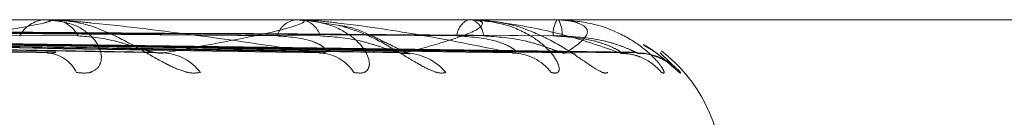
# Model space of a CAD drawing. Units: inches. Extents: x 0 to 23.4, y 0 to 16.5.
# Drawn here: x 7.6 to 7.6, y 2.7 to 2.7 of the extents above; entities that cross this region are included whole.
import ezdxf

# ---------------------------------------------------------------- set-up
doc = ezdxf.new("R2010")
doc.units = ezdxf.units.IN
doc.header["$MEASUREMENT"] = 0
doc.linetypes.add('HIDDEN', pattern=[0.07500000000000001, 0.05, -0.025])

msp = doc.modelspace()

# ---------------------------------------------------------------- linework, layer by layer
at = {"color": 7, "linetype": 'HIDDEN', "lineweight": 0}
for p, q in [((7.5846121846, 2.6555758849), (7.6037288187, 2.6555758849)), ((7.5894361073, 2.655573388), (7.5858887731, 2.655573388)), ((7.589471485, 2.6555758849), (7.5895152411, 2.6555758849)), ((7.5922982897, 2.655573388), (7.5895214853, 2.655573388)), ((7.5923129164, 2.6555758849), (7.5922803001, 2.6555758849)), ((7.5923245243, 2.6555758849), (7.5923569221, 2.6555758849)), ((7.5927878532, 2.6555080843), (7.592357014, 2.6555753045)), ((7.5942688541, 2.655573388), (7.5923631663, 2.655573388)), ((7.5942778607, 2.6555758849), (7.5942577564, 2.6555758849)), ((7.5942849977, 2.6555758849), (7.594304866, 2.6555758849)), ((7.5952765794, 2.655573388), (7.5943111103, 2.655573388)), ((7.5952796403, 2.6555758849), (7.5952727746, 2.6555758849)), ((7.5952820483, 2.6555758849), (7.5952886693, 2.6555758849)), ((7.5775896368, 2.6554184703), (7.5895412697, 2.6552036385)), ((7.5782746972, 2.6554192016), (7.5906486648, 2.6552049717)), ((7.5790269256, 2.6554185955), (7.5926235903, 2.655203868)), ((7.5795347016, 2.6554190751), (7.5934444467, 2.6552047421)), ((7.5800517636, 2.6554186983), (7.5948020395, 2.6552040561)), ((7.5803639473, 2.6554189716), (7.5953067195, 2.655204554)), ((7.5806272225, 2.6554187904), (7.5959979921, 2.6552042241)), ((7.5807325507, 2.6554188792), (7.5961682688, 2.655204386)), ((7.5964487796, 2.6551963343), (7.5966838, 2.6549719378))]:
    msp.add_line(p, q, dxfattribs=at)
at = {"color": 7, "linetype": 'HIDDEN', "lineweight": 0, "flags": 128}
msp.add_lwpolyline([(7.5953653149, 2.655195921), (7.5954336886, 2.6551918111), (7.5954768331, 2.6551854104)], dxfattribs=at)
at = {"color": 7, "linetype": 'HIDDEN', "lineweight": 0}
for centre, radius, start, end in [((7.5894381974, 2.6552238318), 0.0003530356546507, 94.2757569534, 151.7829011083), ((7.589471528, 2.6553234026), 0.0002524822746325, 90.0097598205, 98.0646057474), ((7.5894879081, 2.6552302412), 0.0003467227113522, 27.5767778492, 85.4785454245), ((7.5923256658, 2.6553099673), 0.0002697595095408, 99.6814930238, 162.574291849), ((7.5923245985, 2.6554360355), 0.0001398494014305, 90.0303906339, 100.8432485187), ((7.5923097334, 2.6553153397), 0.0002647839661256, 16.5472844938, 79.7341632656), ((7.5943431736, 2.6553758228), 0.000217533798706, 113.1202341147, 176.0647487758), ((7.5942851382, 2.655521541), 5.4344080285e-05, 90.148141836, 107.4363889762), ((7.5942148035, 2.6553793885), 0.0002161529539196, 3.0135055665, 65.3760329287), ((7.5955340285, 2.6554119634), 0.0003084215910509, 147.8941485396, 183.9435911832), ((7.5952824949, 2.6555676692), 8.2278181633e-06, 93.111216102, 135.9685211372), ((7.5949876664, 2.6554132116), 0.0003421481082839, 356.2362220579, 28.3884607896), ((7.5894191856, 2.6548003627), 0.0003962218870018, 25.6598636066, 86.6835750181), ((7.5907471643, 2.6546382312), 0.0005580281043718, 36.7275280606, 88.0047991316), ((7.5925396598, 2.6547112615), 0.0004848239906878, 32.5253055804, 88.5077095386), ((7.59352264, 2.6545763203), 0.0006197065779629, 39.6722264988, 88.9408284522), ((7.5947550251, 2.6546311634), 0.0005647967372706, 37.1107530555, 89.3262378958), ((7.5959865192, 2.6545713136), 0.0006246194911112, 39.8954885186, 89.6443301303), ((7.5961902195, 2.6545401233), 0.0006558090761737, 41.1814265967, 89.6639022422), ((7.5954066271, 2.6538261036), 0.0017497812773403, 0, 52.8199849874)]:
    msp.add_arc(centre, radius, start, end, dxfattribs=at)
for points, knots in [([(7.587162831394587, 2.655195921043366), (7.587669157384723, 2.655264179734499), (7.588518662191922, 2.655378702961392), (7.589269158985486, 2.655502824106719), (7.589484381999915, 2.655558840767247), (7.589484466883154, 2.655569754833397), (7.589466406208917, 2.655572903779986), (7.589445408071742, 2.655573239348991), (7.589436107341835, 2.65557338798297)], [0, 0, 0, 0, 0.5273188798735117, 0.8847263069757801, 0.9590362595959472, 0.9800473728111705, 0.9911623590754174, 1, 1, 1, 1]), ([(7.589776332315781, 2.654971937796867), (7.58983338170036, 2.654967058520465), (7.589897778665301, 2.654961550825796), (7.589986429028706, 2.654992209527731), (7.590027584938787, 2.655028599349002), (7.590066790877013, 2.655115430540346), (7.590061165313764, 2.655241092061134), (7.589940341853842, 2.655412679786053), (7.589718743413216, 2.65554815085406), (7.589515482159594, 2.655566521199301), (7.589411876181311, 2.655575884900234)], [0, 0, 0, 0, 0.119446100959685, 0.1348299623653971, 0.253673827869229, 0.2817546550327288, 0.4371652095506211, 0.6109336935292962, 0.8016857882119277, 1, 1, 1, 1]), ([(7.592552285806402, 2.655195921043367), (7.592094057611595, 2.6552641797345), (7.591325250436246, 2.655378702961394), (7.590321654283165, 2.655502824106721), (7.589745132223169, 2.655558840767248), (7.589590918716999, 2.655569754833398), (7.589528323211672, 2.655572903779988), (7.589502561930173, 2.655573239348992), (7.589491151455078, 2.655573387982972)], [0, 0, 0, 0, 0.5273188798740132, 0.8847263069755754, 0.9590362595956884, 0.980047372810541, 0.9911623590754685, 1, 1, 1, 1]), ([(7.59119441734491, 2.654971937796865), (7.591148914200806, 2.654967058520464), (7.591097550555131, 2.654961550825796), (7.590975003986999, 2.654992209527727), (7.590886915743919, 2.655028599348999), (7.590716354950788, 2.655115430540344), (7.59050302079107, 2.655241092061134), (7.590187993201665, 2.65541267978605), (7.589846110476753, 2.655548150854058), (7.589626950783121, 2.655566521199299), (7.589515241079208, 2.655575884900233)], [0, 0, 0, 0, 0.1194461009584277, 0.1348299623639421, 0.2536738278697174, 0.2817546550325841, 0.4371652095499922, 0.6109336935295056, 0.8016857882134952, 0.9999999999999999, 0.9999999999999999, 0.9999999999999999, 0.9999999999999999]), ([(7.590766592469071, 2.655195921043365), (7.591151286453823, 2.655264179734498), (7.591796719229769, 2.65537870296139), (7.592303755872513, 2.655502824106721), (7.59239293594164, 2.655558840767246), (7.592362983750926, 2.655569754833397), (7.592333888764468, 2.655572903779985), (7.592309217384975, 2.655573239348991), (7.592298289661472, 2.65557338798297)], [0, 0, 0, 0, 0.5273188798742098, 0.8847263069750404, 0.9590362595957002, 0.9800473728106974, 0.9911623590753212, 1, 1, 1, 1]), ([(7.59294844112256, 2.654971937796867), (7.592992978994199, 2.654967058520465), (7.593043253046752, 2.654961550825797), (7.593102366478107, 2.654992209527729), (7.593123734738867, 2.655028599349002), (7.593127217032736, 2.655115430540345), (7.593080406571753, 2.655241092061137), (7.592905965091771, 2.655412679786048), (7.592631966745266, 2.655548150854059), (7.592399031481046, 2.655566521199299), (7.592280300116871, 2.655575884900232)], [0, 0, 0, 0, 0.119446100960914, 0.1348299623653218, 0.2536738278699274, 0.2817546550340958, 0.4371652095503244, 0.6109336935299488, 0.8016857882130195, 1, 1, 1, 1]), ([(7.594761666558724, 2.655195921043363), (7.594431359517783, 2.655264179734496), (7.593877176195975, 2.65537870296139), (7.593083945548886, 2.65550282410672), (7.592586223866753, 2.655558840767246), (7.592441893957913, 2.655569754833397), (7.592379786362723, 2.655572903779985), (7.59235158417788, 2.655573239348989), (7.592339092550559, 2.655573387982969)], [0, 0, 0, 0, 0.527318879874001, 0.884726306975787, 0.9590362595951102, 0.9800473728100464, 0.9911623590749579, 1, 1, 1, 1]), ([(7.593999633752448, 2.654971937796865), (7.593968151890593, 2.654967058229168), (7.593932615374833, 2.654961550205685), (7.593835173496629, 2.654992210383929), (7.593760737035478, 2.655028577758897), (7.593608721657284, 2.655115474518273), (7.593407992523304, 2.655239853135599), (7.593102265544079, 2.655410662914211), (7.592881930509736, 2.655479843143654), (7.592773081723701, 2.655514019206554)], [0, 0, 0, 0, 0.153020028576548, 0.172727988008397, 0.324976504695993, 0.360950294888406, 0.5600436709148601, 0.7826550259149427, 1, 1, 1, 1]), ([(7.593509542690547, 2.65519092240644), (7.593523516891766, 2.655191350261086), (7.593561106558701, 2.655192501161475), (7.593588655889376, 2.655183467378508), (7.593586265688407, 2.655184159208734), (7.593554095868114, 2.655196451216049), (7.593489484362815, 2.655226578261435), (7.593369215639204, 2.655287841409927), (7.593162782122647, 2.655386478492072), (7.592957714539219, 2.655485379567317), (7.592816094106021, 2.655504309465697), (7.592787853157568, 2.655508084332588)], [0, 0, 0, 0, 0.0505055940317476, 0.1358566710457884, 0.2018806883923607, 0.2679531434155466, 0.356178392928441, 0.4682079546102542, 0.6465928114931601, 0.92952602977065, 1, 1, 1, 1]), ([(7.593534095222302, 2.655195921043364), (7.59378325335874, 2.655264179734498), (7.594201286481235, 2.655378702961395), (7.594446537347892, 2.65550282410672), (7.594406451271606, 2.655558840767248), (7.594347544557156, 2.655569754833397), (7.594308466827094, 2.655572903779988), (7.59428101389322, 2.655573239348992), (7.594268854132522, 2.655573387982971)], [0, 0, 0, 0, 0.5273188798737698, 0.8847263069750665, 0.9590362595952803, 0.980047372810261, 0.9911623590749746, 1, 1, 1, 1]), ([(7.595205433912999, 2.654971937796863), (7.595235850556961, 2.654967058520462), (7.595270184661864, 2.654961550825794), (7.595297624647788, 2.654992209527727), (7.595298432954571, 2.655028599348998), (7.595266065744942, 2.655115430540341), (7.595179762238214, 2.655241092061131), (7.594958007507783, 2.655412679786051), (7.594641512269537, 2.655548150854056), (7.594387321882066, 2.655566521199298), (7.59425775639285, 2.655575884900232)], [0, 0, 0, 0, 0.1194461009579138, 0.1348299623640079, 0.2536738278685071, 0.2817546550319905, 0.4371652095487649, 0.6109336935261094, 0.8016857882102142, 1, 1, 1, 1]), ([(7.595990396603128, 2.655195921043364), (7.595799948873119, 2.655264179734498), (7.595480419034017, 2.655378702961392), (7.594926223315247, 2.655502824106716), (7.594525290969365, 2.655558840767246), (7.594396061116806, 2.655569754833395), (7.594336686162069, 2.655572903779985), (7.594307062374324, 2.65557323934899), (7.594293941074735, 2.655573387982969)], [0, 0, 0, 0, 0.5273188798744103, 0.8847263069770781, 0.9590362595962724, 0.9800473728116462, 0.9911623590748606, 1, 1, 1, 1]), ([(7.595851741303139, 2.654971937796866), (7.5958354185374, 2.654967058520465), (7.595816993508265, 2.654961550825796), (7.595748178238104, 2.654992209527729), (7.595690082142394, 2.655028599349), (7.59556211150569, 2.655115430540345), (7.595381142588823, 2.655241092061136), (7.595070877253236, 2.655412679786052), (7.594699561168393, 2.655548150854059), (7.594438124897171, 2.6555665211993), (7.594304866048493, 2.655575884900234)], [0, 0, 0, 0, 0.1194461009604718, 0.1348299623661632, 0.2536738278702506, 0.2817546550335281, 0.4371652095490365, 0.6109336935284729, 0.801685788213117, 0.9999999999999999, 0.9999999999999999, 0.9999999999999999, 0.9999999999999999]), ([(7.596465737087101, 2.654971937796865), (7.596480933166633, 2.654967058520462), (7.596498086399892, 2.654961550825794), (7.596492861187767, 2.654992209527728), (7.59647308032628, 2.655028599349), (7.596406033448432, 2.655115430540344), (7.596283356129568, 2.655241092061134), (7.596022302942401, 2.655412679786051), (7.595674749774956, 2.655548150854058), (7.595408491367132, 2.655566521199299), (7.595272774587239, 2.655575884900233)], [0, 0, 0, 0, 0.1194461009609494, 0.1348299623660433, 0.2536738278702922, 0.2817546550336924, 0.4371652095513617, 0.6109336935307771, 0.8016857882149883, 1, 1, 1, 1]), ([(7.595365314894113, 2.655195921043366), (7.595469931958009, 2.655264179734499), (7.595645456620828, 2.655378702961394), (7.595620057706076, 2.655502824106719), (7.595452154299627, 2.655558840767248), (7.595366422103578, 2.655569754833397), (7.595318774000902, 2.655572903779986), (7.595289531733206, 2.655573239348991), (7.595276579420749, 2.655573387982971)], [0, 0, 0, 0, 0.5273188798747461, 0.8847263069765721, 0.9590362595971457, 0.980047372811814, 0.9911623590757744, 1, 1, 1, 1]), ([(7.577510710495321, 2.655417823536256), (7.577846206504629, 2.655411741636274), (7.579523688882825, 2.655381332094094), (7.583494364610956, 2.655308241518743), (7.587143588675872, 2.655239327543249), (7.589442107123038, 2.655195921043367)], [0, 0, 0, 0, 0.0846963374236889, 0.4234822757479198, 1, 1, 1, 1]), ([(7.578132004906704, 2.655495587291291), (7.578480602305353, 2.655492545581561), (7.580223589684764, 2.65547733702954), (7.584113695638996, 2.655442760211098), (7.587650007064336, 2.655410389180335), (7.589795240088082, 2.655390751938064)], [0, 0, 0, 0, 0.0895371415800893, 0.4476858070868718, 1, 1, 1, 1]), ([(7.578349232677315, 2.655417823536258), (7.578701066891953, 2.655411741636276), (7.580460240410354, 2.655381332094096), (7.584605470075386, 2.655308241518749), (7.588385612887596, 2.655239327543249), (7.590766592469071, 2.655195921043365)], [0, 0, 0, 0, 0.0846963374233335, 0.4234822757478099, 1, 1, 1, 1]), ([(7.578966132539188, 2.655417823536256), (7.579348678888117, 2.655411741636275), (7.581261413291415, 2.655381332094097), (7.585785277485924, 2.655308241518742), (7.589937160248235, 2.655239327543248), (7.592552285806402, 2.655195921043367)], [0, 0, 0, 0, 0.084696337423662, 0.4234822757479704, 1, 1, 1, 1]), ([(7.579149372022576, 2.65549558729129), (7.579534556511522, 2.65549254558156), (7.581460479382945, 2.655477337029541), (7.585764952978301, 2.655442760211095), (7.589688278951453, 2.655410389180334), (7.592068286656718, 2.655390751938064)], [0, 0, 0, 0, 0.0895371415800689, 0.4476858070866163, 0.9999999999999999, 0.9999999999999999, 0.9999999999999999, 0.9999999999999999]), ([(7.57943130489661, 2.655495587291292), (7.579823612668929, 2.655492545581562), (7.581785151965112, 2.655477337029543), (7.586164300638232, 2.655442760211101), (7.59014732738641, 2.655410389180336), (7.592563551379985, 2.655390751938065)], [0, 0, 0, 0, 0.089537141580244, 0.4476858070866105, 0.9999999999999999, 0.9999999999999999, 0.9999999999999999, 0.9999999999999999]), ([(7.57958770904525, 2.655417823536258), (7.579982366516345, 2.655411741636277), (7.581955656614642, 2.655381332094099), (7.586608913481824, 2.655308241518747), (7.590857843190856, 2.655239327543248), (7.593534095222302, 2.655195921043364)], [0, 0, 0, 0, 0.0846963374235154, 0.4234822757476231, 1, 1, 1, 1]), ([(7.580011795629466, 2.655417823536258), (7.580427566096249, 2.655411741636276), (7.582506421319729, 2.655381332094094), (7.587419969741821, 2.655308241518747), (7.591924451340869, 2.655239327543248), (7.594761666558724, 2.655195921043363)], [0, 0, 0, 0, 0.0846963374232627, 0.4234822757477823, 1, 1, 1, 1]), ([(7.58013069189882, 2.655495587291292), (7.580548151393662, 2.655492545581561), (7.58263544933032, 2.655477337029537), (7.58729945421495, 2.6554427602111), (7.591548533344987, 2.655410389180335), (7.594126152726852, 2.655390751938064)], [0, 0, 0, 0, 0.0895371415800336, 0.4476858070868879, 1, 1, 1, 1]), ([(7.580304033391931, 2.655495587291293), (7.580725872512883, 2.655492545581563), (7.582835068584934, 2.655477337029542), (7.587544986134132, 2.655442760211101), (7.591830771240791, 2.655410389180337), (7.594430657573654, 2.655390751938066)], [0, 0, 0, 0, 0.0895371415802318, 0.4476858070864976, 0.9999999999999999, 0.9999999999999999, 0.9999999999999999, 0.9999999999999999]), ([(7.580393961065163, 2.65541782353626), (7.580817177843438, 2.655411741636277), (7.582933264676125, 2.655381332094096), (7.587926367918328, 2.655308241518749), (7.592490517134021, 2.65523932754325), (7.595365314894113, 2.655195921043366)], [0, 0, 0, 0, 0.0846963374233869, 0.4234822757478096, 1, 1, 1, 1]), ([(7.580609906777616, 2.65541782353626), (7.581043874334306, 2.655411741636277), (7.583213715133788, 2.655381332094095), (7.588339359341363, 2.655308241518747), (7.593033636075853, 2.655239327543249), (7.595990396603128, 2.655195921043365)], [0, 0, 0, 0, 0.0846963374232696, 0.4234822757476014, 1, 1, 1, 1]), ([(7.580660162611986, 2.655495587291292), (7.581094809038902, 2.655492545581561), (7.583268041654963, 2.655477337029541), (7.588123008540383, 2.655442760211101), (7.592544268036681, 2.655410389180337), (7.595226337214766, 2.655390751938065)], [0, 0, 0, 0, 0.0895371415801813, 0.4476858070865116, 1, 1, 1, 1]), ([(7.580718647710976, 2.655495587291293), (7.581154771815636, 2.655492545581562), (7.583335392822057, 2.655477337029542), (7.588205850555534, 2.655442760211101), (7.592639494580416, 2.655410389180337), (7.595329076586558, 2.655390751938065)], [0, 0, 0, 0, 0.0895371415800744, 0.4476858070866079, 1, 1, 1, 1]), ([(7.580738848688386, 2.65541782353626), (7.581175328616793, 2.655411741636278), (7.583357731292323, 2.655381332094096), (7.588510217148976, 2.655308241518747), (7.593224625626895, 2.655239327543249), (7.596194066434371, 2.655195921043366)], [0, 0, 0, 0, 0.0846963374234805, 0.4234822757479982, 1, 1, 1, 1]), ([(7.589795240088103, 2.655390751938038), (7.589929011823301, 2.655379981435359), (7.590111146665129, 2.655365317023634), (7.590372188897368, 2.655288766433613), (7.590519716588674, 2.655241729215421), (7.590616080986888, 2.655210771415059), (7.590646383358012, 2.655206200878422), (7.590648735051534, 2.65520584617016)], [0, 0, 0, 0, 0.5037380350107118, 0.6858567483910624, 0.8695411727900679, 0.9898754068569461, 0.9999999999999999, 0.9999999999999999, 0.9999999999999999, 0.9999999999999999]), ([(7.5920682866567, 2.655390751938038), (7.592207263014457, 2.655379965665268), (7.592396484129817, 2.655365279782021), (7.592571454155427, 2.655288813161002), (7.592627382223461, 2.655241573163089), (7.592639168945512, 2.655210376843609), (7.592625220853716, 2.655205705086325), (7.592623535664601, 2.655205140651086)], [0, 0, 0, 0, 0.5005286733601274, 0.681487091555567, 0.8640012454761019, 0.9835688189999248, 1, 1, 1, 1]), ([(7.592563551379998, 2.655390751938038), (7.592712256279298, 2.655379978081124), (7.592914723140274, 2.655365309102492), (7.593184900992077, 2.655288776372341), (7.593328620490734, 2.655241696023719), (7.59341773997411, 2.655210691693622), (7.593442370216552, 2.655206100616395), (7.593444507167771, 2.655205702288685)], [0, 0, 0, 0, 0.5030801908369303, 0.6849610708099352, 0.8684056170901948, 0.9885827036584661, 1, 1, 1, 1]), ([(7.594126152726841, 2.655390751938038), (7.594278435726394, 2.655379968291216), (7.594485774294557, 2.655365285983289), (7.594696780952277, 2.655288805380207), (7.594777532951283, 2.655241599148079), (7.594808486661878, 2.655210446145281), (7.594802673555335, 2.655205792089587), (7.59480201323011, 2.655205263423831)], [0, 0, 0, 0, 0.5010842165864088, 0.6822434828661591, 0.8649602116010852, 0.9846604947171662, 0.9999999999999999, 0.9999999999999999, 0.9999999999999999, 0.9999999999999999]), ([(7.594430657573663, 2.65539075193804), (7.594588921977994, 2.655379975362278), (7.594804404435534, 2.655365302681843), (7.59507394805849, 2.655288784428388), (7.595208676841371, 2.655241669119481), (7.595287174811022, 2.655210625461653), (7.595305077777932, 2.655206017355561), (7.595306764159866, 2.655205583291928)], [0, 0, 0, 0, 0.5025374194463509, 0.6842220687990239, 0.8674686974262539, 0.9875161253715924, 1, 1, 1, 1]), ([(7.595226337214765, 2.655390751938039), (7.59538642364228, 2.65537997065707), (7.595604386847373, 2.655365291570332), (7.59584380012998, 2.655288798370096), (7.595946466351634, 2.655241622559291), (7.595995340501026, 2.655210507305874), (7.595997735848996, 2.655205868898066), (7.595997992373261, 2.655205372158481)], [0, 0, 0, 0, 0.5015772685728922, 0.6829147901987865, 0.8658113067693496, 0.9856293714113935, 1, 1, 1, 1]), ([(7.595329076586558, 2.65539075193804), (7.595491181126271, 2.655379972956542), (7.595711892060882, 2.655365297000615), (7.595971055621663, 2.655288791556676), (7.596091933475449, 2.655241645313609), (7.596156848616993, 2.655210565619059), (7.59616724526936, 2.655205942153924), (7.596168293094723, 2.655205476178545)], [0, 0, 0, 0, 0.5020498514743028, 0.6835582281423865, 0.8666270686426891, 0.9865580250947913, 1, 1, 1, 1]), ([(7.596194768545424, 2.655188805339624), (7.596212005356285, 2.655189948199235), (7.596276681279585, 2.655194236434527), (7.596376868041193, 2.655168084795839), (7.59647590214658, 2.655127579259319), (7.596532101957195, 2.655093473766345), (7.596557018426966, 2.655075603683062), (7.596561975554904, 2.655071595676761), (7.596552808582274, 2.655078884896586), (7.596521096573571, 2.655105238146966), (7.596439357462627, 2.655169296533567), (7.596348352825431, 2.655244200346682), (7.596270014887669, 2.655284690430659), (7.596258054314431, 2.655290872424067)], [0, 0, 0, 0, 0.0476245466161356, 0.1786967176872119, 0.2834683934117869, 0.3541728202406041, 0.4045569561083521, 0.4518480939541491, 0.5049414200018343, 0.5911831893890315, 0.7409799208945732, 0.9604530229541854, 1, 1, 1, 1]), ([(7.596683800004482, 2.654971937796866), (7.596683228705885, 2.654967059545907), (7.596682583827838, 2.654961553008749), (7.596644870045186, 2.654992206513662), (7.596605400823384, 2.655028675352104), (7.596505554562528, 2.655115275725932), (7.596411421385635, 2.655200376987597), (7.596295371758635, 2.655265242938277), (7.59626709762599, 2.655281046767562)], [0, 0, 0, 0, 0.2451555016911856, 0.2767298957511325, 0.5206493475945706, 0.5782834538195873, 0.8972537019448354, 1, 1, 1, 1]), ([(7.589541185138645, 2.655204989353084), (7.589527620251079, 2.655199863817515), (7.589503700216659, 2.655190825557032), (7.589460715501073, 2.655194381605577), (7.58944210712307, 2.655195921043366)], [0, 0, 0, 0, 0.5670931457920146, 1, 1, 1, 1]), ([(7.590648735051534, 2.65520584617016), (7.590676747579782, 2.655200287295425), (7.590724640371431, 2.655190783332516), (7.590754286416921, 2.655194413968836), (7.590766592469101, 2.655195921043364)], [0, 0, 0, 0, 0.5849007185383702, 1, 1, 1, 1]), ([(7.592623535664601, 2.655205140651086), (7.592615809994793, 2.65519993879621), (7.592602264455039, 2.655190818301318), (7.592567305846784, 2.655194387520681), (7.592552285806442, 2.655195921043366)], [0, 0, 0, 0, 0.5703478744335456, 0.9999999999999999, 0.9999999999999999, 0.9999999999999999, 0.9999999999999999]), ([(7.593444507167771, 2.655205702288685), (7.593467611425678, 2.655200216369971), (7.593507308546905, 2.655190790610396), (7.593526199188115, 2.655194408721524), (7.593534095222335, 2.655195921043364)], [0, 0, 0, 0, 0.5820134355477934, 1, 1, 1, 1]), ([(7.59480201323011, 2.655205263423831), (7.594800571373077, 2.655199999573679), (7.594798054837706, 2.655190812348596), (7.594772555828609, 2.655194392255592), (7.594761666558764, 2.655195921043363)], [0, 0, 0, 0, 0.5729532154345033, 1, 1, 1, 1]), ([(7.595306764159866, 2.655205583291928), (7.595324280543247, 2.655200157655811), (7.595354502307663, 2.655190796574077), (7.595362114634039, 2.65519440432628), (7.595365314894149, 2.655195921043365)], [0, 0, 0, 0, 0.5795949945163705, 0.9999999999999999, 0.9999999999999999, 0.9999999999999999, 0.9999999999999999]), ([(7.595997992373261, 2.655205372158481), (7.59600301528286, 2.655200053354032), (7.596011747218023, 2.655190807028831), (7.595996761865305, 2.655194396401412), (7.595990396603162, 2.655195921043364)], [0, 0, 0, 0, 0.5752344130144892, 1, 1, 1, 1]), ([(7.596000581158058, 2.655189013781411), (7.596032682850186, 2.655189047995431), (7.596107148659061, 2.655189127361173), (7.596186578686577, 2.655165154911301), (7.596218756969701, 2.655150746811727), (7.596223340998048, 2.655148694274101)], [0, 0, 0, 0, 0.3938691463173865, 0.9136522913736971, 1, 1, 1, 1]), ([(7.596168293094723, 2.655205476178545), (7.596179712914, 2.655200104761299), (7.596199491122854, 2.655190801898482), (7.596195677917742, 2.655194400326235), (7.596194066434412, 2.655195921043365)], [0, 0, 0, 0, 0.5773940077457679, 1, 1, 1, 1])]:
    msp.add_open_spline(points, degree=3, knots=knots, dxfattribs=at)

doc.saveas('drawing.dxf')
